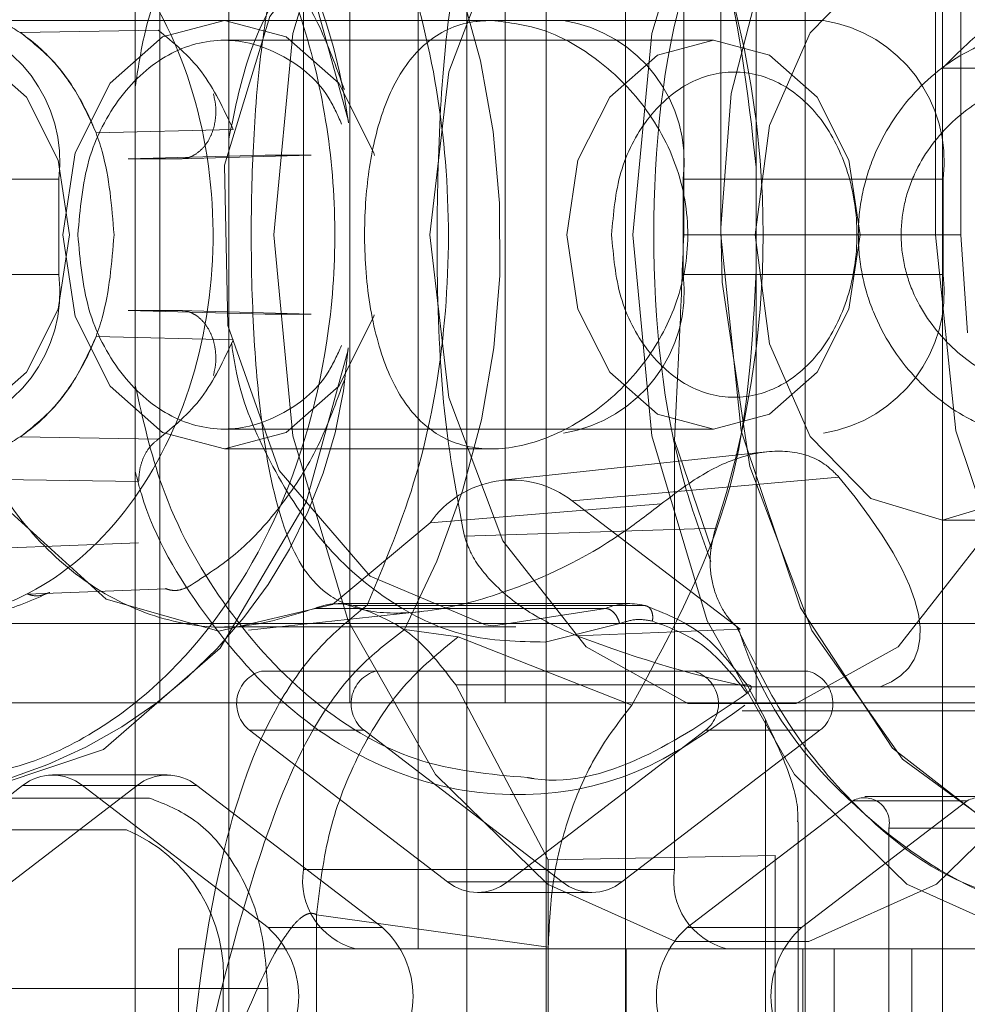
# Paper-space layout 'Sheet2' of a CAD drawing. Units: inches. Extents: x 0.1 to 18.4, y 0.1 to 10.9.
# Drawn here: x 4.1 to 4.2, y 2.5 to 2.5 of the extents above; entities that cross this region are included whole.
import ezdxf

# ---------------------------------------------------------------- set-up
doc = ezdxf.new("R2010")
doc.units = ezdxf.units.IN
doc.header["$MEASUREMENT"] = 0
doc.linetypes.add('HIDDEN', pattern=[0.07500000000000001, 0.05, -0.025])

psp = doc.layouts.new('Sheet2')

# ---------------------------------------------------------------- linework, layer by layer
at = {"color": 7, "linetype": 'HIDDEN', "lineweight": 18}
for p, q in [((4.13508001717939, 2.575833757119813), (4.13508001717939, 2.40523008257913)), ((4.135592359229452, 2.493812759744485), (4.135592359229452, 2.575833757119813)), ((4.139516784267714, 2.575833757119813), (4.139516784267714, 2.493812759744485)), ((4.142735700833968, 2.493812759744485), (4.142735700833968, 2.575833757119813)), ((4.147926295841088, 2.493812759744485), (4.147926295841088, 2.575833757119813)), ((4.137018375744994, 2.547946618012201), (4.137018375744994, 2.433117221686742)), ((4.145220475482527, 2.547946618012201), (4.145220475482527, 2.433117221686742)), ((4.151782155272553, 2.547946618012201), (4.151782155272553, 2.433117221686742)), ((4.141939635587514, 2.435437125824493), (4.141939635587514, 2.545626713874451)), ((4.14358005553502, 2.437077545772), (4.14358005553502, 2.543986293926944)), ((4.138562346452728, 2.518419058957083), (4.138562346452728, 2.490367877854721)), ((4.140930013552103, 2.518419058957083), (4.140930013552103, 2.488727457907214)), ((4.146427354262086, 2.503491237434774), (4.146427354262086, 2.518419058957083)), ((4.147196265336115, 2.518419058957083), (4.147196265336115, 2.503491237434774)), ((4.151635614708015, 2.503491237434774), (4.151635614708015, 2.518419058957083)), ((4.152163196634418, 2.518419058957083), (4.152163196634418, 2.503491237434774)), ((4.148942588343645, 2.512360003838972), (4.148942588343645, 2.47277667050564)), ((4.149321297756591, 2.507920371293041), (3.945849969333984, 2.507920371293041)), ((4.132704645448286, 2.50767309262765), (4.135553686763771, 2.507722309681937)), ((4.147042239755468, 2.507510266306165), (4.136925843967228, 2.507510266306165)), ((4.151782155272553, 2.506936119324537), (4.153422575220059, 2.506936119324537)), ((4.151782155272553, 2.474127720374406), (4.151782155272553, 2.506936119324537)), ((4.137105680236685, 2.505665898164732), (4.134270383627738, 2.505598469195693)), ((4.137766248046665, 2.50513165738228), (4.134933647177901, 2.505057209926878)), ((4.136005342277334, 2.505057209926878), (4.138720298695849, 2.505131657382281)), ((4.138720298695849, 2.50513165738228), (4.13776624804667, 2.505131657382281)), ((4.134933647177901, 2.505057209926878), (4.136005342277333, 2.505057209926878)), ((4.133501769652272, 2.504639531398028), (4.128120708062784, 2.504639531398028)), ((4.133501769652272, 2.504639531398028), (4.133501769652272, 2.50267102746102)), ((4.151797379056536, 2.504639531398028), (4.146416317467046, 2.504639531398028)), ((4.146416317467046, 2.50267102746102), (4.146416317467046, 2.504639531398028)), ((4.151797379056536, 2.504639531398028), (4.151797379056536, 2.50267102746102)), ((4.146427354262086, 2.503491237434774), (4.147196265336116, 2.503491237434774)), ((4.147196265336116, 2.503491237434774), (4.151635614708015, 2.503491237434774)), ((4.151635614708015, 2.503491237434774), (4.152163196634418, 2.503491237434774)), ((4.152295799183093, 2.501460772605977), (4.152163196634418, 2.503491237434774)), ((4.128120708062784, 2.50267102746102), (4.133501769652272, 2.50267102746102)), ((4.146416317467046, 2.50267102746102), (4.151797379056536, 2.50267102746102)), ((4.134933647177901, 2.50192526494267), (4.13776624804667, 2.501850817487267)), ((4.136005342277333, 2.50192526494267), (4.134933647177901, 2.50192526494267)), ((4.138720298695849, 2.501850817487267), (4.136005342277335, 2.50192526494267)), ((4.13776624804667, 2.501850817487267), (4.138720298695849, 2.501850817487267)), ((4.134270383627738, 2.501384005673855), (4.137105680236685, 2.501316576704815)), ((4.136925843967228, 2.499472208563383), (4.147042239755468, 2.499472208563383)), ((3.960077312321017, 2.499390187566007), (4.149321297756591, 2.499390187566007)), ((4.135553686763771, 2.49926016518761), (4.132704645448286, 2.499309382241897)), ((4.146238198482552, 2.490367877854721), (4.146238198482552, 2.499238782908259)), ((4.147000210456373, 2.496994950143629), (4.146238198482552, 2.499238782908259)), ((4.136925843967222, 2.499062103576506), (4.142469354956985, 2.499062103576506)), ((4.148133772638296, 2.499001099497217), (4.14268098961658, 2.498418018724101)), ((4.135150490127081, 2.498384904256363), (4.132296151892736, 2.49843054941993)), ((4.144118210196133, 2.497989101663368), (4.149637186465561, 2.498478840378371)), ((4.147591484385642, 2.495332058688386), (4.144118210196133, 2.497989101663368)), ((4.141178933666454, 2.497531647101747), (4.145960896616281, 2.497923650775321)), ((4.151782331766882, 2.49758572562375), (4.30678502114334, 2.49758572562375)), ((4.147083155794229, 2.497421964372686), (4.141890008228507, 2.49725960492259)), ((4.132296151892736, 2.497010539488272), (4.135150490127086, 2.497120774749889)), ((4.132845694601249, 2.496059845881831), (4.135713095209334, 2.496169144458786)), ((4.138785509808076, 2.49576365502548), (4.144812298788304, 2.49576365502548)), ((4.145303582892092, 2.495862792302868), (4.139276793911864, 2.495862792302868)), ((4.145613373470525, 2.495823921152456), (4.139586584490297, 2.495823921152456)), ((4.144812298788304, 2.49576365502548), (4.142493391555973, 2.49540316264448)), ((4.13742379379116, 2.495315718045899), (4.14099635571597, 2.495697741713605)), ((3.902692067442471, 2.495453179691992), (4.417716977830717, 2.495453179691991)), ((4.136925843967228, 2.495380304871244), (4.142952632947456, 2.495380304871244)), ((4.141759964673081, 2.495176131040168), (4.140650974316844, 2.495326430587758)), ((4.1435613499823, 2.495068340696142), (4.145102008004516, 2.49545075767577)), ((4.144213758960431, 2.495198500869875), (4.147591484385642, 2.495332058688386)), ((4.145355633749571, 2.493763844805385), (4.141759964673081, 2.495176131040168)), ((4.140061975075977, 2.494468927723487), (4.137694307976601, 2.494468927723487)), ((4.148997132312275, 2.494468927723487), (4.140061975075977, 2.494468927723487)), ((4.141709877524592, 2.4941842933706), (4.143622860050441, 2.490564328482358)), ((4.14773666650482, 2.4941842933706), (4.141709877524592, 2.4941842933706)), ((4.147759711803386, 2.494140684414157), (4.14773666650482, 2.4941842933706)), ((4.14811640512446, 2.493465708411652), (4.147759711803386, 2.494140684414157)), ((4.147808849125234, 2.494140843733986), (4.150488420915697, 2.494140843733986)), ((4.150488420915697, 2.494140843733986), (4.301501318898783, 2.494140843733986)), ((4.142735700833968, 2.493812759744485), (4.127656323938585, 2.493812759744485)), ((4.154413260826406, 2.493812759744485), (4.142735700833968, 2.493812759744485)), ((4.147634895589484, 2.493648717749734), (4.167443545989031, 2.493648717749734)), ((4.14811640512446, 2.475165652196653), (4.14811640512446, 2.493465708411652)), ((4.137446699846607, 2.493244501605519), (4.139814366945982, 2.493244501605519)), ((4.141542866269765, 2.490110948184403), (4.137446699846607, 2.493244501605519)), ((4.139814366945982, 2.493244501605519), (4.14391053336914, 2.490110948184403)), ((4.146877073342895, 2.493244501605519), (4.142780906919737, 2.490110948184403)), ((4.145148574019112, 2.490110948184403), (4.149244740442271, 2.493244501605519)), ((4.149244740442271, 2.493244501605519), (4.146877073342895, 2.493244501605519)), ((4.135737721533021, 2.492320960077886), (4.133370054433645, 2.492320960077886)), ((4.128911364547441, 2.489163851286126), (4.13275103410866, 2.492101185477795)), ((4.135118701208035, 2.492101185477795), (4.131279031646816, 2.489163851286126)), ((4.13275103410866, 2.492101185477795), (4.135118701208035, 2.492101185477795)), ((4.133989074758631, 2.492101185477795), (4.137828744319849, 2.489163851286126)), ((4.136356741858006, 2.492101185477795), (4.133989074758631, 2.492101185477795)), ((4.140196411419224, 2.489163851286126), (4.136356741858006, 2.492101185477795)), ((4.152540203446518, 2.491875622494115), (4.150172536347143, 2.491875622494115)), ((4.135373796265938, 2.491844255807477), (4.127818574935196, 2.491844255807477)), ((4.146495028869651, 2.489163851286126), (4.149924928217149, 2.491787712654079)), ((4.152292595316523, 2.491787712654079), (4.148862695969027, 2.489163851286126)), ((4.149924928217149, 2.491787712654079), (4.152292595316523, 2.491787712654079)), ((4.148793454279991, 2.479174664049998), (4.148793454279991, 2.491354838360211)), ((4.134893127484981, 2.491188087828474), (4.127388090008037, 2.491188087828474)), ((4.134893127484967, 2.49118808782839), (4.134896976120128, 2.491188112813036)), ((4.150667752607132, 2.484266957362308), (4.150667752607132, 2.491219454515113)), ((4.153035419706507, 2.491219454515113), (4.150667752607132, 2.491219454515113)), ((4.143622860050419, 2.490564328482358), (4.148321812479991, 2.490654500484008)), ((4.148321812479991, 2.490654500484008), (4.148321812479991, 2.480524077024903)), ((4.14362286005058, 2.488758729215989), (4.14362286005058, 2.490564328482097)), ((4.138562346452728, 2.490367877854721), (4.146238198482552, 2.490367877854721)), ((4.14391053336914, 2.490110948184403), (4.141542866269765, 2.490110948184403)), ((4.142780906919737, 2.490110948184403), (4.145148574019112, 2.490110948184403)), ((4.142161886594751, 2.489891173584311), (4.144529553694126, 2.489891173584311)), ((4.1388286042305, 2.489432159605339), (4.14362286006628, 2.488758729215989)), ((4.1388286042305, 2.489432159605339), (4.1388286042305, 2.480524077024903)), ((4.137828744319849, 2.489163851286126), (4.140196411419224, 2.489163851286126)), ((4.148862695969027, 2.489163851286126), (4.146495028869651, 2.489163851286126)), ((4.135977850952216, 2.485594061107589), (4.135977850952216, 2.488727457907214)), ((4.135977850952216, 2.488727457907214), (4.145234862823694, 2.488727457907214)), ((4.14362286006628, 2.488758729215989), (4.14362286006628, 2.480512943895344)), ((4.145234862823694, 2.488727457907214), (4.145234862823694, 2.486102785991204)), ((4.145234862823694, 2.488727457907214), (4.148892398766989, 2.488727457907214)), ((4.148892398766989, 2.488727457907214), (4.153844561366877, 2.488727457907214)), ((4.148892398766989, 2.488727457907214), (4.14889239876699, 2.485594061107589)), ((4.149539712095286, 2.486102785991204), (4.149539712095286, 2.488727457907214)), ((4.151149229285425, 2.486386587297739), (4.151149229285425, 2.488727457907214)), ((4.136898733887899, 2.487907247933461), (4.131242453550705, 2.487907247933461)), ((4.137820659576731, 2.487907247933461), (4.136898733887899, 2.487907247933461)), ((4.136898733887899, 2.470308447864127), (4.136898733887899, 2.487907247933461)), ((4.137820659576731, 2.487907247933461), (4.137820659576731, 2.468673829161469))]:
    psp.add_line(p, q, dxfattribs=at)
at = {"color": 7, "linetype": 'HIDDEN', "lineweight": 18, "flags": 128}
for points in [[(4.137948984728403, 2.503491237434773), (4.138341332175221, 2.507650674789716), (4.139486588858913, 2.511473139267287), (4.141291972894068, 2.514648957528586), (4.143611222803193, 2.516920843665401), (4.14625644675176, 2.518104742974354), (4.149013344427209, 2.518104742974354), (4.151658568375775, 2.516920843665401), (4.153977818284901, 2.514648957528586), (4.155783202320056, 2.511473139267287), (4.156928459003748, 2.507650674789716), (4.157320806450565, 2.503491237434773), (4.156928459003748, 2.499331800079831), (4.155783202320056, 2.495509335602259), (4.153977818284901, 2.49233351734096), (4.151658568375775, 2.490061631204145), (4.149013344427209, 2.488877731895193), (4.14625644675176, 2.488877731895193), (4.143611222803193, 2.490061631204146), (4.141291972894068, 2.49233351734096), (4.139486588858913, 2.49550933560226), (4.138341332175221, 2.499331800079831), (4.137948984728403, 2.503491237434773)], [(4.145377228628234, 2.503491237434773), (4.145769576075051, 2.499331800079831), (4.146914832758743, 2.49550933560226), (4.148720216793899, 2.49233351734096), (4.151039466703024, 2.490061631204145), (4.15368469065159, 2.488877731895193), (4.156441588327039, 2.488877731895193), (4.159086812275605, 2.490061631204145), (4.161406062184731, 2.49233351734096), (4.163211446219886, 2.49550933560226), (4.164356702903578, 2.499331800079831), (4.164749050350395, 2.503491237434774), (4.164356702903578, 2.507650674789716), (4.163211446219886, 2.511473139267288), (4.161406062184731, 2.514648957528586), (4.159086812275605, 2.516920843665401), (4.156441588327039, 2.518104742974354), (4.15368469065159, 2.518104742974354), (4.151039466703024, 2.516920843665401), (4.148720216793898, 2.514648957528586), (4.146914832758743, 2.511473139267287), (4.145769576075051, 2.507650674789716), (4.145377228628234, 2.503491237434773)], [(4.147196755635001, 2.503631289760161), (4.147412128454078, 2.506411459665172), (4.148349746221975, 2.5100529172248), (4.149949881649799, 2.513111340739627), (4.152070355682707, 2.51531497585869), (4.154522754897328, 2.516468019931166), (4.157089172861268, 2.516468019931166), (4.159541572075889, 2.515314975858689), (4.161662046108797, 2.513111340739627), (4.16326218153662, 2.5100529172248), (4.164096268910963, 2.507032544011769)], [(4.122127414935327, 2.503491237434774), (4.122602686588138, 2.507265069042962), (4.12397699848839, 2.510629947439373), (4.126101422617045, 2.513221235838287), (4.128745744655926, 2.514758127933699), (4.131623411281235, 2.515074077619734), (4.134422582662523, 2.514134846845445), (4.136839925147008, 2.512042215838894), (4.138613482167563, 2.509022953640156), (4.139489734880271, 2.505839872272283)], [(4.154092169496871, 2.503491237434773), (4.15370274823065, 2.506857577428137), (4.152581454383935, 2.509817887136412), (4.150863532543178, 2.512015109519266), (4.148756189436198, 2.513184227129775), (4.14651360174277, 2.513184227129775), (4.14440625863579, 2.512015109519266), (4.142688336795033, 2.509817887136412), (4.141567042948319, 2.506857577428136), (4.141177621682098, 2.503491237434773), (4.141567042948319, 2.500124897441411), (4.142688336795033, 2.497164587733134), (4.144406258635791, 2.494967365350281), (4.14651360174277, 2.493798247739771), (4.148756189436198, 2.493798247739771), (4.150863532543178, 2.494967365350281), (4.152581454383935, 2.497164587733134), (4.15370274823065, 2.500124897441411), (4.154092169496871, 2.503491237434773)], [(4.141178933666458, 2.509450827767806), (4.139160885483631, 2.511140041288983), (4.136810496974886, 2.511691913088708), (4.134477260029879, 2.511024382385362), (4.132508116180146, 2.509236707904066), (4.131195867999596, 2.506594708563792), (4.130735640717361, 2.503491237434774), (4.131195867999596, 2.500387766305755), (4.132508116180145, 2.497745766965481), (4.134477260029879, 2.495958092484186), (4.136810496974886, 2.495290561780839), (4.139160885483631, 2.495842433580564), (4.141178933666454, 2.497531647101747)], [(4.142493391555973, 2.49540316264448), (4.142324423489693, 2.495423129781401), (4.139941422748721, 2.496429510749384), (4.138061119529492, 2.498614790654896), (4.136997415454956, 2.501614154450063), (4.13692788743501, 2.504926882275718), (4.137864142617945, 2.507999940647559), (4.139649880669641, 2.51032030698472), (4.141986986867498, 2.511500614637166), (4.143117831962472, 2.511599215841854)], [(4.151782331766882, 2.49758572562375), (4.150299676721322, 2.498035255943565), (4.149042742466147, 2.499315409986822), (4.14820288584757, 2.501231295905058), (4.14790796742245, 2.503491237434774), (4.14820288584757, 2.505751178964489), (4.149042742466147, 2.507667064882726), (4.150299676721322, 2.508947218925982), (4.151782331766882, 2.509396749245797), (4.153264986812442, 2.508947218925982), (4.154521921067618, 2.507667064882726), (4.155361777686195, 2.505751178964489), (4.155656696111315, 2.503491237434774), (4.155361777686195, 2.501231295905058), (4.154521921067618, 2.499315409986822), (4.153264986812442, 2.498035255943565), (4.151782331766882, 2.49758572562375)], [(4.140031503157792, 2.505129432346895), (4.140014105092922, 2.50518619358206), (4.139289496702466, 2.506623108020738), (4.138205043609637, 2.50758322355318), (4.136925843967222, 2.507920371293041), (4.135646644324807, 2.507583223553179), (4.134562191231977, 2.506623108020738), (4.133837582841522, 2.50518619358206), (4.133583134212298, 2.503491237434774)], [(4.133717012115852, 2.503491237434774), (4.133486123544889, 2.501953221671496), (4.132828608523921, 2.500649354866029), (4.131844567754501, 2.499778138919923), (4.13068381252342, 2.499472208563382), (4.129523057292341, 2.499778138919923), (4.128539016522921, 2.500649354866029), (4.127881501501952, 2.501953221671496), (4.12765061293099, 2.503491237434774), (4.127881501501952, 2.505029253198052), (4.128539016522921, 2.506333120003518), (4.129523057292341, 2.507204335949624), (4.13068381252342, 2.507510266306165), (4.131844567754501, 2.507204335949624), (4.132828608523921, 2.506333120003518), (4.133486123544889, 2.505029253198052), (4.133717012115852, 2.503491237434774)], [(4.144009040163037, 2.503491237434774), (4.144239928733999, 2.505029253198052), (4.144897443754967, 2.506333120003518), (4.145881484524388, 2.507204335949624), (4.147042239755468, 2.507510266306165), (4.148202994986548, 2.507204335949624), (4.149187035755967, 2.506333120003518), (4.149844550776936, 2.505029253198052), (4.150075439347898, 2.503491237434774), (4.149844550776936, 2.501953221671495), (4.149187035755967, 2.500649354866029), (4.148202994986548, 2.499778138919923), (4.147042239755468, 2.499472208563382), (4.145881484524388, 2.499778138919923), (4.144897443754967, 2.500649354866029), (4.144239928733999, 2.501953221671496), (4.144009040163037, 2.503491237434774)], [(4.139484405501463, 2.501108634991541), (4.138613482167563, 2.497959521229391), (4.136839925147008, 2.494940259030654), (4.134422582662523, 2.492847628024102), (4.131623411281235, 2.491908397249814), (4.128745744655926, 2.492224346935848), (4.126101422617045, 2.49376123903126), (4.12397699848839, 2.496352527430174), (4.122602686588138, 2.499717405826585), (4.122127414935327, 2.503491237434774)], [(4.133583134212298, 2.503491237434774), (4.133837582841522, 2.501796281287487), (4.134562191231977, 2.50035936684881), (4.135646644324807, 2.499399251316368), (4.136925843967222, 2.499062103576506), (4.138205043609637, 2.499399251316368), (4.139289496702466, 2.50035936684881), (4.140014105092922, 2.501796281287488), (4.140025904209578, 2.501834528698162)], [(4.16441566242248, 2.503491237434774), (4.163994273782128, 2.499435896301244), (4.162771356317178, 2.495777520213087), (4.160866617709664, 2.492874216511218), (4.158466507045587, 2.49101018079048), (4.155805963879298, 2.490367877854721), (4.15314542071301, 2.491010180790481), (4.150745310048931, 2.492874216511218), (4.148840571441418, 2.495777520213088), (4.147617653976468, 2.499435896301244), (4.147196265336116, 2.503491237434774)], [(4.155805963879297, 2.490367877854721), (4.153268210683577, 2.490950911899522), (4.150955947996041, 2.492648208900443), (4.149074630503678, 2.495308956570485), (4.147791421521709, 2.498696735802668), (4.147220339799451, 2.502510527545188), (4.147196755635001, 2.503631289760161)], [(4.151635614708015, 2.503491237434774), (4.152057003348366, 2.499435896301244), (4.153279920813317, 2.495777520213088), (4.15518465942083, 2.492874216511218), (4.157584770084909, 2.491010180790481), (4.160245313251197, 2.490367877854721), (4.162905856417486, 2.491010180790481), (4.165305967081563, 2.492874216511218), (4.167210705689077, 2.495777520213088), (4.168433623154028, 2.499435896301244), (4.168855011794379, 2.503491237434774)]]:
    psp.add_lwpolyline(points, dxfattribs=at)
at = {"color": 7, "linetype": 'HIDDEN', "lineweight": 18}
for centre, radius, start, end in [((4.125532888324318, 2.50332733961106), 0.01710470897959349, 332.1109695104058, 53.27725414023838), ((4.127096217666359, 2.504140436002716), 0.01250633244646655, 7.650929206548068, 46.3756638153807), ((4.128940924307485, 2.50349123743477), 0.01913051590576585, 341.5029330384463, 18.4970669615642), ((4.130557919804819, 2.504992560802162), 0.002964942104753667, 353.1616889987595, 80.92272022759708), ((4.143472467619592, 2.504992560802162), 0.002964942104753667, 353.1616889987595, 80.92272022759708), ((4.14885352920908, 2.50499256080216), 0.002964942104755562, 353.1616889987977, 80.92272022758554), ((4.130557919804818, 2.502317998056886), 0.002964942104753968, 279.077279772422, 6.838311001239235), ((4.143472467619593, 2.502317998056885), 0.00296494210475265, 279.0772797723895, 6.838311001251842), ((4.148853529209079, 2.502317998056888), 0.002964942104755702, 279.0772797724322, 6.838311001192543), ((4.129489676021517, 2.501814767021451), 0.01001934606576408, 277.0486319866968, 356.1888279027664), ((4.142865106075043, 2.496369080514278), 0.002048106067026871, 52.2776554802858, 145.4148719696179), ((4.145302926026439, 2.494596287282945), 0.001266279010767852, 75.80840805817468, 112.7962886600369), ((4.137876040567302, 2.493794927874061), 0.0006980705777708915, 105.0899736662586, 232.0452364145632), ((4.140243707666677, 2.493794927874062), 0.0006980705777706751, 105.0899736662776, 232.045236414608), ((4.146447732622199, 2.493794927874061), 0.0006980705777711228, 307.9547635855534, 74.91002633367101), ((4.148815399721575, 2.493794927874061), 0.0006980705777708915, 307.9547635854959, 74.9100263337414), ((4.133370054433645, 2.49133128250995), 0.0009878951071045424, 51.19988943910998, 128.80011056089), ((4.135737721533021, 2.491331282509949), 0.0009878951071055808, 51.1998894391584, 128.8001105608416), ((4.150168358406991, 2.49133628610413), 0.0005128783357934518, 346.8326573921282, 118.3356105412572), ((4.152536025506367, 2.491336286104129), 0.0005128783357940097, 346.8326573921539, 118.3356105414082), ((4.133637877082046, 2.488168797526263), 0.003271329269396561, 355.4141884664772, 67.3631432354941), ((4.13999460948327, 2.49013428756991), 0.0014511863456547, 170.737084314309, 255.7973941558949), ((4.147670461513097, 2.490134287569911), 0.001451186345657128, 170.7370843143605, 255.7973941558016), ((4.142161886594751, 2.490880851152253), 0.0009878951071095982, 231.1998894392804, 308.800110560681), ((4.144529553694126, 2.490880851152253), 0.0009878951071095982, 231.1998894393206, 308.8001105607211), ((4.136549850575114, 2.48774320593871), 0.001911492195499667, 311.9941845520027, 48.00581544800701), ((4.138917517674489, 2.48774320593871), 0.001911492195499667, 311.9941845520027, 48.00581544800701), ((4.14777392261439, 2.48774320593871), 0.001911492195502044, 131.9941845520721, 228.0058154479198), ((4.150141589713765, 2.48774320593871), 0.00191149219550145, 131.9941845520524, 228.0058154479395)]:
    psp.add_arc(centre, radius, start, end, dxfattribs=at)
for start_param, end_param in [(6.093139487298952, 6.923117448749272), (5.394826970745175, 5.721213122938023)]:
    psp.add_ellipse((4.136925843967222, 2.503491237434774), major_axis=(0.01422924272737714, -0.00884973417931079), ratio=0.2455371426982597, start_param=start_param, end_param=end_param, dxfattribs=at)
for points, knots in [([(4.155063139489314, 2.489383625886217), (4.156227354681391, 2.489572075178042), (4.158018287314356, 2.489861970026249), (4.160173728373736, 2.491621155616671), (4.161654456954259, 2.493441907853562), (4.162856670070581, 2.495702046049523), (4.163974674976821, 2.498986506404633), (4.164542115422689, 2.503491351938736), (4.163974674105861, 2.507995616178009), (4.162856671789608, 2.511281069542707), (4.161654450220847, 2.513538079936798), (4.160173753308509, 2.515370523481717), (4.158018163513617, 2.51707480790638), (4.15506405991309, 2.517938591285994), (4.152105283656963, 2.517077626983864), (4.149957676028037, 2.515364959425009), (4.148525593195136, 2.513648287914893), (4.147817839874232, 2.512205052060433), (4.147491814686913, 2.511540228278051)], [0, 0, 0, 0, 0.09166057397368876, 0.1410030673047676, 0.1913926791389717, 0.2417822909731752, 0.2911247843042535, 0.3827853582779429, 0.4744459322516323, 0.5237884255827107, 0.5741780374169149, 0.624567649251119, 0.6739101425821971, 0.7655707165558864, 0.8572312905295763, 0.9065737838606539, 0.9569633956948579, 1, 1, 1, 1]), ([(4.139877072686028, 2.495830769367606), (4.140247261927316, 2.496713688097957), (4.140996471403795, 2.498500587893961), (4.141540355129246, 2.501519155082796), (4.141609918048836, 2.504603971212319), (4.141172714906448, 2.507615779076811), (4.140266632436042, 2.510438048391572), (4.138909328476728, 2.512946071596506), (4.137186389889489, 2.515048304479323), (4.135811975684757, 2.515976756208501), (4.135132868749197, 2.516435510204528)], [0, 0, 0, 0, 0.1235266146883372, 0.2500000000000007, 0.3764733853116649, 0.5000000000000002, 0.623526614688336, 0.7500000000000006, 0.8764733853116649, 0.9999999999999999, 0.9999999999999999, 0.9999999999999999, 0.9999999999999999]), ([(4.13508001717939, 2.506545920247259), (4.135136805856742, 2.506916802559464), (4.135350194555185, 2.508310427091083), (4.13635569318816, 2.510380118349028), (4.137960598798395, 2.512555621371079), (4.140003280692603, 2.514087992285221), (4.142366797099563, 2.51485246646265), (4.144822993824528, 2.514675369321202), (4.147112798667042, 2.513655075593887), (4.148334744624147, 2.512377572342861), (4.148925608750932, 2.511759843843093)], [0, 0, 0, 0, 0.04949525567377339, 0.1859829930839057, 0.3136853985036062, 0.4471981151731711, 0.5880783926754344, 0.730928003933899, 0.8698919628376321, 1, 1, 1, 1]), ([(4.144738126186412, 2.514018166976068), (4.145662565392502, 2.512573887317053), (4.147368823695861, 2.509908147759132), (4.147751123489447, 2.506464566417884), (4.147926295841088, 2.504886694151836)], [0, 0, 0, 0, 0.5417932350985306, 1, 1, 1, 1]), ([(4.130954973776068, 2.492200062944605), (4.131533902646259, 2.492271358292013), (4.132691318874695, 2.492413894614436), (4.134343630100234, 2.493204794580045), (4.136257692630897, 2.494730810940183), (4.138130281659125, 2.497452439104485), (4.139105104754775, 2.500897058271461), (4.139265859084378, 2.503852925342036), (4.139028527050246, 2.506152293396114), (4.138448445937748, 2.508334402033929), (4.13730787335913, 2.510908478867553), (4.13598843326056, 2.512253329700183), (4.135134038404575, 2.513124179111769)], [0, 0, 0, 0, 0.07993986639762525, 0.1598187677825957, 0.2397586616553922, 0.3866265959083222, 0.5334945301612526, 0.6133734040916936, 0.693313270489294, 0.7731921718742528, 0.8531320657470693, 1, 1, 1, 1]), ([(4.144162420934911, 2.511826730288921), (4.14359517803781, 2.511886571830503), (4.142467298815669, 2.512005557950412), (4.140834972586473, 2.511438191085016), (4.139408157928017, 2.510414229075219), (4.1382390841671, 2.508959049069303), (4.137385448809456, 2.507292007721905), (4.137131177361438, 2.506033616279277), (4.137018375744994, 2.505475360171667)], [0, 0, 0, 0, 0.1794924668254883, 0.3568944184189605, 0.5263958425842756, 0.6895844586672913, 0.8622913618323702, 1, 1, 1, 1]), ([(4.145960896616286, 2.509058824094228), (4.14493849266603, 2.509741028803699), (4.143461793900983, 2.510726364249372), (4.141327063607886, 2.511288387850526), (4.140067339528879, 2.511354113786357), (4.139048027277694, 2.511028375071327), (4.138289491417624, 2.510131936402997), (4.137816279298482, 2.508460850638079), (4.137555875770139, 2.50624507470253), (4.137485600060526, 2.50454589847895), (4.13747491860385, 2.50292490043818), (4.137522421828601, 2.501269560916024), (4.137730254270451, 2.499085572689632), (4.138145538368973, 2.497204125330888), (4.138821323456428, 2.496086831918694), (4.139886613012, 2.49565134964726), (4.141140169219487, 2.495658439087588), (4.143000778042315, 2.496128469163191), (4.144683984492096, 2.496940142928416), (4.145691775580835, 2.497716367403886), (4.145960896616281, 2.497923650775321)], [0, 0, 0, 0, 0.09515653719186833, 0.1374383783651738, 0.1801680669575781, 0.2164409133782177, 0.2797301638765461, 0.365195006005592, 0.4306717779158453, 0.4865429165278857, 0.499910885968464, 0.5576685233833999, 0.6152000144624177, 0.6941737342093887, 0.7744708533481263, 0.8146758568906333, 0.8552262198194726, 0.9001489832489038, 0.9733357346392868, 1, 1, 1, 1]), ([(4.146980838620051, 2.510223795997799), (4.146796091172271, 2.509717327594918), (4.146048080301609, 2.507666723510512), (4.145626408157708, 2.503491027222259), (4.146049771360679, 2.499307620823621), (4.146800976136194, 2.497249815171469), (4.146988568801817, 2.496735934988326)], [0, 0, 0, 0, 0.1232676140594237, 0.4990895215321331, 0.8749114290048425, 1, 1, 1, 1]), ([(4.141890008228507, 2.49725960492259), (4.141733399823583, 2.49808486472639), (4.141419487465248, 2.499739049579227), (4.141300237656687, 2.502808090153194), (4.141351273210658, 2.505772025666115), (4.141541395674403, 2.508087376254971), (4.141789978626877, 2.509253589325056), (4.141890007646868, 2.509722869898566)], [0, 0, 0, 0, 0.2285534160722006, 0.4581219116573833, 0.6656301584639247, 0.8654505981579689, 1, 1, 1, 1]), ([(4.154623445967384, 2.508576539272044), (4.154344947277763, 2.508544638094828), (4.153685394987645, 2.508469088387506), (4.15271166254592, 2.507856638330866), (4.152113209388197, 2.507267187774493), (4.151785613554787, 2.506939577756511), (4.151782155272553, 2.506936119324537)], [0, 0, 0, 0, 0.2477481782049143, 0.586727637857678, 0.9956372690925989, 1, 1, 1, 1]), ([(4.134642713303, 2.503491237434774), (4.134595324723703, 2.502903356971229), (4.134522176272071, 2.501995911626979), (4.134082936661465, 2.500906030399983), (4.13362715129557, 2.500163317864369), (4.133065605800406, 2.499555016980127), (4.132243358591355, 2.498991310646147), (4.131114270660001, 2.498702567382225), (4.129985764383805, 2.498991196207729), (4.129163216212016, 2.499554691588157), (4.128602684861727, 2.500162491204857), (4.12814359411254, 2.500905513409181), (4.127718159620972, 2.501995329993142), (4.127500242266558, 2.503491234580534), (4.127718073255236, 2.504986563631), (4.128143348532095, 2.506076444392586), (4.128602060989731, 2.506819157025754), (4.129162825976824, 2.507427457883983), (4.129985325721034, 2.50799116422638), (4.131114266351759, 2.508279907485393), (4.132242919879017, 2.507991278664796), (4.133065215732968, 2.507427783275959), (4.133626528427469, 2.5068199836853), (4.134082693486973, 2.506076961383467), (4.134522115666489, 2.504987145265696), (4.134595319598638, 2.504079114739357), (4.134642713303, 2.503491237434774)], [0, 0, 0, 0, 0.05986073706108655, 0.09240032713791006, 0.1249999729570689, 0.1575395900524295, 0.1901392629389146, 0.2500000000000007, 0.3098607370610867, 0.342400327137898, 0.374999972957069, 0.4075395900524247, 0.4401392629389133, 0.4999999999999998, 0.5598607370610864, 0.5924003271379017, 0.6249999729570694, 0.6575395900524285, 0.690139262938913, 0.7499999999999991, 0.8098607370610852, 0.842400327137904, 0.8749999729570692, 0.9075395900524205, 0.9401392629389143, 1, 1, 1, 1]), ([(4.142450284058008, 2.507920371293041), (4.142818229641893, 2.507876881295575), (4.143553077102876, 2.507790024663465), (4.144713959312802, 2.507119605483117), (4.145735321873062, 2.506091570471952), (4.146422468463546, 2.504721008513275), (4.146584918943608, 2.503228158462801), (4.146251229591355, 2.501838771137857), (4.145516924975361, 2.50062609197469), (4.144444805572107, 2.499655434913054), (4.143195593701339, 2.499081353982015), (4.142051781723499, 2.499016288737143), (4.141164247451981, 2.499394805136507), (4.140498471697884, 2.500155435622805), (4.140040078725318, 2.501306232410751), (4.13981437804559, 2.502746288419971), (4.139818590113737, 2.504223211645562), (4.140021070498562, 2.505558156388782), (4.140430301355576, 2.506704956826856), (4.141100942472642, 2.507562614642971), (4.14185222875034, 2.507896312586847), (4.142344166518093, 2.507916102372287), (4.142450284058008, 2.507920371293041)], [0, 0, 0, 0, 0.04961005754204183, 0.09907939222721794, 0.1520651134332225, 0.2079929216597316, 0.2603599860850089, 0.3087920021239492, 0.3579800635642867, 0.4113485254502516, 0.4672837654932142, 0.5190057030868828, 0.5661960112306409, 0.6155899995586885, 0.6702153823453848, 0.7255633368420633, 0.7762964032864766, 0.8244265301397836, 0.8747697170887951, 0.9294909675001225, 0.9847902609614605, 1, 1, 1, 1]), ([(4.153591794296315, 2.507635476692945), (4.153396770926343, 2.507619751969951), (4.15299909431951, 2.507587687328237), (4.152157169346927, 2.50725198127616), (4.151141460757388, 2.506493292567403), (4.150411779720288, 2.505359779853377), (4.150093828928942, 2.504320846810407), (4.150012755227197, 2.503496323803462), (4.150091363368402, 2.502671595806865), (4.150406399905695, 2.501630614924867), (4.151133692807453, 2.500498850247007), (4.152149747339124, 2.49972677375528), (4.152988649843798, 2.499406337806815), (4.153599745914519, 2.499318466647483), (4.154142069151494, 2.499419501264993), (4.154516691138928, 2.499531655423479), (4.154647950059339, 2.499700111993846), (4.154661363408842, 2.499717326571317)], [0, 0, 0, 0, 0.05246251876614797, 0.1069775199345391, 0.2162422773192373, 0.3282996796166923, 0.3854835897263094, 0.4428349754560691, 0.500193337113595, 0.5573926395007375, 0.669527446227858, 0.7786851159457178, 0.8332103490254658, 0.886214703923438, 0.9392035347987809, 0.9937872090242499, 1, 1, 1, 1]), ([(4.139350234223822, 2.505778678419838), (4.139263604807942, 2.505970871123279), (4.138973251098885, 2.506615038739217), (4.138102477287062, 2.507288024196316), (4.136930064385462, 2.507618375534653), (4.135732328974459, 2.507300071502061), (4.134731152133592, 2.506407354154844), (4.134029350291542, 2.505069231899673), (4.133938213013712, 2.50401723558974), (4.133892644374797, 2.503491237434774)], [0, 0, 0, 0, 0.06618109918251172, 0.221817582652093, 0.3774540661216738, 0.5330905495912545, 0.6887270330608357, 0.8443635165304182, 0.9999999999999999, 0.9999999999999999, 0.9999999999999999, 0.9999999999999999]), ([(4.153942625746564, 2.506694981104503), (4.153778241026713, 2.506682494667643), (4.15344808155109, 2.506657416208711), (4.152743349738612, 2.506403571829245), (4.151889415243418, 2.505829938261909), (4.151251486738964, 2.504952448623537), (4.150972736153145, 2.504138712222853), (4.150903081576334, 2.503494180092642), (4.150970638701279, 2.502849460870122), (4.15124772793446, 2.502034267516601), (4.151882989927421, 2.501158611785883), (4.152740922279222, 2.500573363387145), (4.153439256998433, 2.500336316803919), (4.153872341315203, 2.500266645985534), (4.154096286610352, 2.50030701636071), (4.154172455019388, 2.500320747157096)], [0, 0, 0, 0, 0.05971176094182784, 0.1199284440727596, 0.2411112044395555, 0.3626787133746143, 0.4234784780781488, 0.4842971941105361, 0.5451166634556269, 0.6059284107127338, 0.7275612021459643, 0.8486281122883617, 0.9090399864503941, 0.9690626252572049, 0.9999999999999999, 0.9999999999999999, 0.9999999999999999, 0.9999999999999999]), ([(4.136696473481257, 2.506401651376474), (4.136714461288102, 2.506325956101623), (4.136750711297241, 2.506173410856467), (4.136750119587909, 2.505932181545854), (4.136709677199321, 2.505696874255233), (4.13662618259185, 2.50548392030616), (4.136506564110887, 2.505300731440427), (4.136356118265651, 2.505165889170048), (4.136186045169799, 2.505073586950836), (4.136065473617732, 2.505062659603908), (4.136005342277333, 2.505057209926878)], [0, 0, 0, 0, 0.1240360696983791, 0.2499642507077656, 0.3733974836454626, 0.5001799557005449, 0.6229367716487122, 0.7498976736568059, 0.875269183632685, 1, 1, 1, 1]), ([(4.133892644374797, 2.503491237434774), (4.133938212847746, 2.502965239466244), (4.134029349793644, 2.501913243529183), (4.134731154125189, 2.500575118477464), (4.135732321505969, 2.499682411757131), (4.136930092267824, 2.499364068013552), (4.138102373226104, 2.499694567568957), (4.138971898090101, 2.500365834355844), (4.139261476970206, 2.501007750705377), (4.139347219446804, 2.501197818080313)], [0, 0, 0, 0, 0.1557476265332067, 0.3114952530664141, 0.4672428795996205, 0.6229905061328264, 0.7787381326660321, 0.9344857591992387, 1, 1, 1, 1]), ([(4.146427354262086, 2.503491237434774), (4.146401613030601, 2.502834989094112), (4.146345989798962, 2.501416927433467), (4.146275868927577, 2.499999991476135), (4.146238198482552, 2.499238782908259)], [0, 0, 0, 0, 0.4627784241509203, 1, 1, 1, 1]), ([(4.164318565423235, 2.503491237434774), (4.164212405653151, 2.501878881968177), (4.163993050591292, 2.498547315473328), (4.162233571930718, 2.494100558354623), (4.159624831407543, 2.490871061570199), (4.156505824392625, 2.489276761998335), (4.153195201807117, 2.489349723011931), (4.150135743176642, 2.49129444151331), (4.148146472670934, 2.493563529109855), (4.147598090853293, 2.495230215385523), (4.1475536551542, 2.495365267948257)], [0, 0, 0, 0, 0.1358859792114157, 0.2807775238397999, 0.425669068468186, 0.5615550476796016, 0.6974410268910181, 0.8423325715194016, 0.9872241161477863, 1, 1, 1, 1]), ([(4.147926295841088, 2.502751356200216), (4.147850650030304, 2.501318126290723), (4.147675838566663, 2.498006045745677), (4.146195428796652, 2.495299303792513), (4.145355633749571, 2.493763844805385)], [0, 0, 0, 0, 0.432727975663696, 1, 1, 1, 1]), ([(4.136005342277333, 2.50192526494267), (4.136065089228497, 2.501919727163903), (4.136185494501732, 2.501908567133934), (4.136354692309593, 2.501819508883712), (4.136505139313486, 2.501683483486309), (4.136624123615955, 2.501502559999511), (4.136708976723685, 2.501287994667195), (4.136748588717618, 2.501053122193759), (4.136751138335462, 2.500809625641576), (4.136714663965207, 2.500656960562687), (4.136696473481257, 2.500580823493074)], [0, 0, 0, 0, 0.1240361011395542, 0.249964230101715, 0.3733975345525228, 0.5001799237657956, 0.6229365349039405, 0.7498976151917484, 0.8752690345335816, 1, 1, 1, 1]), ([(4.137071513436934, 2.501256087411457), (4.137101863959852, 2.501047608521854), (4.137229840541599, 2.500168532542513), (4.137843610452887, 2.498746408365246), (4.138884106885556, 2.497109845245165), (4.140276883622949, 2.495868075108849), (4.141880906929886, 2.49509921794941), (4.14300556898547, 2.495078552878326), (4.1435613499823, 2.495068340696142)], [0, 0, 0, 0, 0.05540489885533329, 0.2336213312249195, 0.4187319112704037, 0.6124705692912314, 0.8084922557571413, 1, 1, 1, 1]), ([(4.143200607009114, 2.492265891718527), (4.142421621257473, 2.492334325250018), (4.140828949083374, 2.492474240750593), (4.138640655475484, 2.493806682820831), (4.136859302834551, 2.495784851604268), (4.135611883997641, 2.498023730166477), (4.135239994421298, 2.499667958992713), (4.13508001717939, 2.500375263551433)], [0, 0, 0, 0, 0.2129428696952936, 0.4353714846801435, 0.6461678372866966, 0.8477905886848224, 1, 1, 1, 1]), ([(4.135553686763749, 2.499260165187612), (4.135495174349932, 2.499212872351654), (4.135378722520817, 2.499118749807527), (4.135252251257851, 2.498902149478933), (4.135166063910443, 2.498654460897639), (4.135155663743467, 2.498474451068637), (4.135150490127086, 2.498384904256363)], [0, 0, 0, 0, 0.2513091351411857, 0.5001572581254852, 0.7513506655673116, 1, 1, 1, 1]), ([(4.145960896616281, 2.497923650775321), (4.146263551375374, 2.498153285725802), (4.146869322133712, 2.4986129055861), (4.147820167463179, 2.498997851407), (4.148693513609725, 2.499050288836762), (4.149302946978779, 2.498821365137736), (4.149553246982877, 2.498564860589161), (4.149637186465561, 2.498478840378371)], [0, 0, 0, 0, 0.2258135114475641, 0.4519711584332781, 0.6716546145566351, 0.8898875695393518, 0.9999999999999999, 0.9999999999999999, 0.9999999999999999, 0.9999999999999999]), ([(4.147689547439389, 2.493761474325046), (4.147007041836614, 2.493272580733939), (4.145595387560908, 2.492261382107226), (4.143131520055803, 2.491763135616933), (4.140617120610261, 2.492164992828842), (4.138303719001017, 2.493493890975675), (4.136492733976453, 2.495560420938341), (4.13540209529308, 2.497334916435218), (4.135120147407901, 2.498445203422043), (4.13508001717939, 2.498603232876551)], [0, 0, 0, 0, 0.1557536735875488, 0.3221516986563104, 0.4932217681891393, 0.6619238142860471, 0.8217690967591438, 0.9746320250981815, 0.9999999999999999, 0.9999999999999999, 0.9999999999999999, 0.9999999999999999]), ([(4.147083155794229, 2.497421964372686), (4.147038794416821, 2.497245525600201), (4.146950107792255, 2.496892791756287), (4.14699126392369, 2.496325829874708), (4.147166183030342, 2.495819581373621), (4.147392980774057, 2.495497710723622), (4.147549842810622, 2.495366808744556), (4.147591484385642, 2.495332058688386)], [0, 0, 0, 0, 0.2308377791927316, 0.4614875519040099, 0.6926226012326268, 0.9184016777385168, 1, 1, 1, 1]), ([(4.144213758960431, 2.495198500869875), (4.143899538731519, 2.495338531593147), (4.143256248189019, 2.495625210908008), (4.142508495215238, 2.496220660179629), (4.142048723878708, 2.49679830448146), (4.141930879002175, 2.497140815717501), (4.141890008228507, 2.49725960492259)], [0, 0, 0, 0, 0.2928539592984791, 0.5995482308779942, 0.8611159508805922, 1, 1, 1, 1]), ([(4.135706084878183, 2.496174909579232), (4.135743657625333, 2.496161871565833), (4.135840341683218, 2.496128321502614), (4.136003648805245, 2.496136211222008), (4.136118918771888, 2.496186107907467), (4.136176116686562, 2.496210867057144)], [0, 0, 0, 0, 0.2425525618340133, 0.6241482911783165, 1, 1, 1, 1]), ([(4.133310814734795, 2.496094781662966), (4.133253776802582, 2.496071390344523), (4.133138830851599, 2.496024250884186), (4.132978191795003, 2.496019047586207), (4.132883905674288, 2.496053129503551), (4.132848115691668, 2.49606606662749)], [0, 0, 0, 0, 0.3793018411360113, 0.7643897516440272, 1, 1, 1, 1]), ([(4.136062827164, 2.48444248997734), (4.136240763884273, 2.486604883869968), (4.136507496541277, 2.489846379316154), (4.13770651134931, 2.493371575508243), (4.13883283130524, 2.494977702464537), (4.139532212228036, 2.495549044233644), (4.139877072686028, 2.495830769367606)], [0, 0, 0, 0, 0.4998586992709837, 0.7493036781815562, 0.8763831761181011, 1, 1, 1, 1]), ([(4.139586584490297, 2.495823921152456), (4.139993226698936, 2.495670935624154), (4.140806751954717, 2.495364873960118), (4.141408776259595, 2.494577897893373), (4.141709877524592, 2.4941842933706)], [0, 0, 0, 0, 0.4998519784708533, 1, 1, 1, 1]), ([(4.145102008004516, 2.49545075767577), (4.145088981909143, 2.495491744952393), (4.145062929719142, 2.495573719503301), (4.144988481030886, 2.495677121040655), (4.144900123556634, 2.495749482657406), (4.144841573710855, 2.495758930902825), (4.144812298788304, 2.49576365502548)], [0, 0, 0, 0, 0.25000001754512, 0.5000000208157558, 0.7500000133011095, 1, 1, 1, 1]), ([(4.14773666650482, 2.4941842933706), (4.147435173599165, 2.494576646989529), (4.146832173083563, 2.495361373363098), (4.146019646612746, 2.495669736049508), (4.145613373470525, 2.495823921152456)], [0, 0, 0, 0, 0.4999878073977531, 1, 1, 1, 1]), ([(4.136062827164005, 2.484442489977358), (4.136533305707712, 2.4865648343089), (4.137223244026706, 2.489677168973295), (4.138557397696058, 2.493093785804116), (4.139655806940105, 2.494564399063514), (4.14031800698276, 2.495072992069016), (4.14064803931368, 2.495326468547849)], [0, 0, 0, 0, 0.5193916118174507, 0.7616674136385679, 0.8812179795463951, 1, 1, 1, 1]), ([(4.1457821369411, 2.495501669141245), (4.146155037693008, 2.495360930667102), (4.146900871943876, 2.495079441359575), (4.147459295208496, 2.494366433973056), (4.147738519100042, 2.494009914626929)], [0, 0, 0, 0, 0.4999780466974959, 0.9999999999999999, 0.9999999999999999, 0.9999999999999999, 0.9999999999999999]), ([(4.147514538670212, 2.495399607252349), (4.147833528833551, 2.494749157854464), (4.14853446331017, 2.493319889931275), (4.14995784012988, 2.491626995112562), (4.152105311680662, 2.48985901139512), (4.153897868486219, 2.489570909590561), (4.155063139489314, 2.489383625886217)], [0, 0, 0, 0, 0.1802496889466928, 0.3960724683799135, 0.6074103546473808, 1, 1, 1, 1]), ([(4.141760076623862, 2.495175808162335), (4.141369318160716, 2.494857181960075), (4.140587823931928, 2.494219948063203), (4.139686403721633, 2.492810192858712), (4.139040385518118, 2.49118782556816), (4.138899160630412, 2.490017382793161), (4.138828547967099, 2.489432159586833)], [0, 0, 0, 0, 0.2500141567055781, 0.5000137911479278, 0.7500061186121293, 1, 1, 1, 1]), ([(4.147738519100042, 2.494009914626929), (4.147759959615111, 2.49402941974994), (4.147804322864936, 2.494069778418668), (4.147831871236859, 2.49412618981313), (4.147819046144506, 2.49416205584845), (4.147783761622904, 2.494181234517095), (4.1477526516858, 2.494183255124411), (4.14773666650482, 2.4941842933706)], [0, 0, 0, 0, 0.2125031135026968, 0.4396969327881656, 0.7025080520720731, 0.8471400757944497, 1, 1, 1, 1]), ([(4.147738519100042, 2.494009914626929), (4.147076274798331, 2.493556958274712), (4.145706709934922, 2.492620214684694), (4.14408411301823, 2.492109885153361), (4.143246102081376, 2.492257858349334), (4.143200607009114, 2.492265891718527)], [0, 0, 0, 0, 0.4696204472234898, 0.9712060367968297, 1, 1, 1, 1]), ([(4.145355633749571, 2.493763844805385), (4.145097575976401, 2.493431563630164), (4.144584352221747, 2.492770724817779), (4.144045966656842, 2.491530863480743), (4.143690903562277, 2.490181432706714), (4.143645570188753, 2.489233569388821), (4.14362286005058, 2.488758729215989)], [0, 0, 0, 0, 0.2511802903138533, 0.4995458579184503, 0.7492932505823889, 1, 1, 1, 1]), ([(4.1487837274926, 2.491354838360211), (4.148785928033048, 2.491398299707512), (4.148801997412186, 2.49171567486341), (4.14860263230828, 2.492441319671703), (4.148279648962105, 2.493121784512055), (4.14811640512446, 2.493465708411652)], [0, 0, 0, 0, 0.07276325316726401, 0.5313514249247813, 1, 1, 1, 1]), ([(4.135373796265938, 2.491844255807477), (4.135698494449242, 2.491715856624623), (4.136368153775577, 2.491451045440845), (4.137174554275947, 2.490505700423966), (4.137720113738358, 2.489275739204756), (4.137787827269697, 2.488354116011944), (4.137820659576731, 2.487907247933461)], [0, 0, 0, 0, 0.2424353477471832, 0.4999999999999987, 0.7575646522528205, 1, 1, 1, 1]), ([(4.136062827164005, 2.48444248997734), (4.136520357955064, 2.485463344400665), (4.137195892623555, 2.486970614660751), (4.137930455333505, 2.488641376972114), (4.138349147603494, 2.489219123756043), (4.138503605730778, 2.489371170566061), (4.138617206239809, 2.489438281138362), (4.138693244694027, 2.489461457119109), (4.138765378337582, 2.489461582642782), (4.138807448061211, 2.489442004919219), (4.1388286042305, 2.489432159605339)], [0, 0, 0, 0, 0.564738743032192, 0.8338249731235563, 0.8890182610683554, 0.932534142963202, 0.9508721345413984, 0.9676726689388278, 0.9837431190510292, 1, 1, 1, 1])]:
    psp.add_open_spline(points, degree=3, knots=knots, dxfattribs=at)
for points in [[(4.138785509808076, 2.49576365502548), (4.138273663419564, 2.495601877955534), (4.137249970642538, 2.49527832381564), (4.135660335838848, 2.495469400539661), (4.134162723322834, 2.496151627763773), (4.132844504504519, 2.497326403245984), (4.131795370276249, 2.498904056549704), (4.131083528795706, 2.500784137918652), (4.130756016942629, 2.50284209403962), (4.130834317480669, 2.504942795605295), (4.131313303863387, 2.506948017193506), (4.132161434958525, 2.508725827749835), (4.133323041757799, 2.510159482568127), (4.134721283292254, 2.511153947357021), (4.136265811927313, 2.511646554836638), (4.137848977805642, 2.511594659167296), (4.13938925165087, 2.511039905682361), (4.140263722262882, 2.510264035594663), (4.140700957568889, 2.509876100550815)], [(4.130641597143627, 2.511450957553883), (4.131428476581076, 2.511338637810391), (4.133002235455974, 2.511113998323408), (4.135011636978454, 2.509291843291075), (4.136361705028118, 2.506673601594902), (4.13684748905454, 2.50354756137998), (4.136394876072807, 2.500419193054111), (4.135072814316844, 2.497756841264084), (4.133082564433393, 2.495967950101333), (4.130727126999481, 2.49532428243841), (4.128365094987685, 2.495924024039011), (4.126356067384569, 2.497675676484237), (4.125005897356897, 2.500313146158712), (4.124520147323144, 2.503432777047534), (4.124972726312208, 2.506567554699503), (4.126294890046179, 2.509210678511229), (4.128284766010265, 2.511070072261086), (4.12985598676584, 2.511323995789617), (4.130641597143627, 2.511450957553883)], [(4.136176116686586, 2.510771607812405), (4.136529182515921, 2.510547102315552), (4.137235314174592, 2.510098091321844), (4.138138243282503, 2.509090469134097), (4.138898705400841, 2.507894076334041), (4.139237578299418, 2.506958442711288), (4.139407014748706, 2.506490625899911)], [(4.134270383627738, 2.505598469195693), (4.134072322958041, 2.506027577378857), (4.133676201618645, 2.506885793745187), (4.133028497505072, 2.507410659666829), (4.132704645448286, 2.50767309262765)], [(4.137105680236685, 2.505665898164732), (4.136907766707841, 2.506089130673189), (4.136511939650153, 2.506935595690102), (4.135873104392565, 2.507460071684658), (4.135553686763771, 2.507722309681937)], [(4.144934741350284, 2.503491237434774), (4.144972889204065, 2.503931375660234), (4.145049184911624, 2.504811652111155), (4.14563612197142, 2.505931045622646), (4.146474923949723, 2.506679000454449), (4.147473065288631, 2.506941647263651), (4.148469162992515, 2.506679000454449), (4.149314095875889, 2.505931045622646), (4.149878552950422, 2.504811652111155), (4.150076785547742, 2.503491237434774), (4.149878552950422, 2.502170822758392), (4.149314095875889, 2.501051429246901), (4.148469162992515, 2.500303474415098), (4.147473065288631, 2.500040827605896), (4.146474923949723, 2.500303474415098), (4.14563612197142, 2.501051429246901), (4.145049184911624, 2.502170822758392), (4.144972889204065, 2.503051099209313), (4.144934741350284, 2.503491237434774)], [(4.132704645448286, 2.499309382241897), (4.133028497505072, 2.499571815202718), (4.133676201618645, 2.50009668112436), (4.134072322958041, 2.50095489749069), (4.134270383627738, 2.501384005673855)], [(4.135553686763771, 2.49926016518761), (4.135873104392565, 2.499522403184889), (4.136511939650153, 2.500046879179445), (4.136907766707841, 2.500893344196358), (4.137105680236685, 2.501316576704815)], [(4.139407014748706, 2.500491848969637), (4.139237578299418, 2.500024032158259), (4.138898705400841, 2.499088398535506), (4.138138243282503, 2.497892005735451), (4.137235314174592, 2.496884383547703), (4.136529182515921, 2.496435372553996), (4.136176116686586, 2.496210867057142)], [(4.133310814734761, 2.496094781663048), (4.132954518254267, 2.495937761975227), (4.132241925293275, 2.495623722599587), (4.131114297450571, 2.495502300047348), (4.129986669607866, 2.495623722599587), (4.129274076646875, 2.495937761975227), (4.12891778016638, 2.496094781663048)], [(4.139586584490297, 2.495823921152456), (4.139451668933743, 2.495846620785666), (4.139181837820635, 2.495892020052086), (4.138917619145595, 2.495806443367683), (4.138785509808076, 2.49576365502548)], [(4.1457821369411, 2.495501669141245), (4.145784991978184, 2.495543896092155), (4.145790702052352, 2.495628349993975), (4.145756290797838, 2.495734868764749), (4.145695891721814, 2.495809389288769), (4.145640879554288, 2.495819077197893), (4.145613373470525, 2.495823921152456)], [(4.145102008004516, 2.49545075767577), (4.14521416062861, 2.495487439223188), (4.145438465876798, 2.495560802318026), (4.145667579919666, 2.495521380200172), (4.1457821369411, 2.495501669141245)]]:
    psp.add_open_spline(points, degree=3, dxfattribs=at)

doc.saveas('drawing.dxf')
